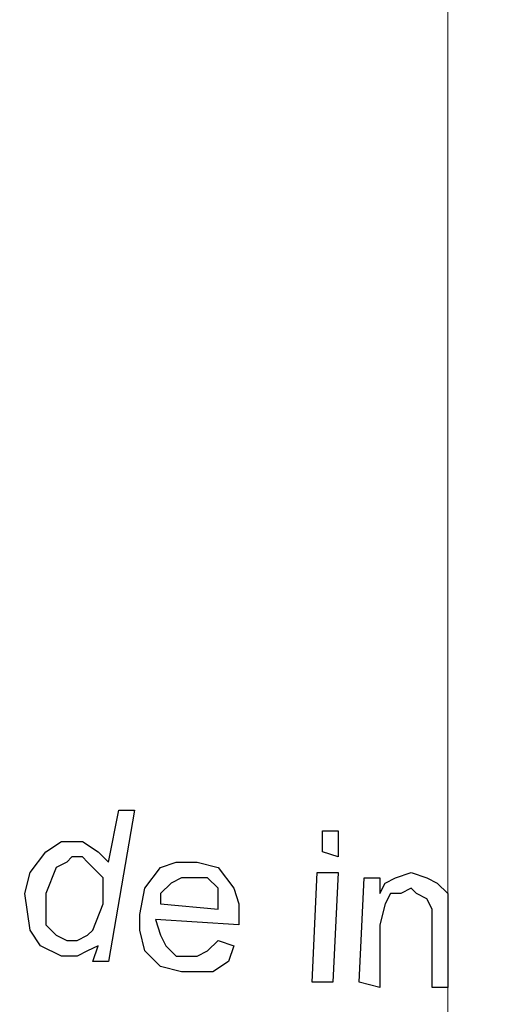
# Model space of a CAD drawing. Units: inches. Extents: x -5.2 to 5.1, y -3.9 to 4.
# Drawn here: x -4.4 to -4.2, y -1 to -0.7 of the extents above; entities that cross this region are included whole.
import ezdxf

# ---------------------------------------------------------------- set-up
doc = ezdxf.new("R2010")
doc.units = ezdxf.units.IN
doc.header["$MEASUREMENT"] = 0
doc.layers.add('Layer 1', color=7, linetype='Continuous')

msp = doc.modelspace()

# ---------------------------------------------------------------- linework, layer by layer
at = {"layer": 'Layer 1', "lineweight": 25}
for points, knots in [([(-4.25556, 0.40139), (-4.25556, 0.40139), (-4.18333, 0.39722), (-4.18333, 0.39722), (-4.18333, 0.39722), (-4.18333, 0.39722), (-4.11111, 0.38611), (-4.11111, 0.38611), (-4.11111, 0.38611), (-4.11111, 0.38611), (-4.04028, 0.36944), (-4.04028, 0.36944), (-4.04028, 0.36944), (-4.04028, 0.36944), (-3.97222, 0.34583), (-3.97222, 0.34583), (-3.97222, 0.34583), (-3.97222, 0.34583), (-3.90694, 0.31528), (-3.90694, 0.31528), (-3.90694, 0.31528), (-3.90694, 0.31528), (-3.84444, 0.27778), (-3.84444, 0.27778), (-3.84444, 0.27778), (-3.84444, 0.27778), (-3.78611, 0.23611), (-3.78611, 0.23611), (-3.78611, 0.23611), (-3.78611, 0.23611), (-3.73194, 0.1875), (-3.73194, 0.1875), (-3.73194, 0.1875), (-3.73194, 0.1875), (-3.68194, 0.13472), (-3.68194, 0.13472), (-3.68194, 0.13472), (-3.68194, 0.13472), (-3.6375, 0.07639), (-3.6375, 0.07639), (-3.6375, 0.07639), (-3.6375, 0.07639), (-3.6, 0.01528), (-3.6, 0.01528), (-3.6, 0.01528), (-3.6, 0.01528), (-3.56806, -0.05), (-3.56806, -0.05), (-3.56806, -0.05), (-3.56806, -0.05), (-3.54167, -0.11806), (-3.54167, -0.11806), (-3.54167, -0.11806), (-3.54167, -0.11806), (-3.52361, -0.1875), (-3.52361, -0.1875), (-3.52361, -0.1875), (-3.52361, -0.1875), (-3.51111, -0.25833), (-3.51111, -0.25833), (-3.51111, -0.25833), (-3.51111, -0.25833), (-3.50556, -0.33056), (-3.50556, -0.33056), (-3.50556, -0.33056), (-3.50556, -0.33056), (-3.50694, -0.40417), (-3.50694, -0.40417), (-3.50694, -0.40417), (-3.50694, -0.40417), (-3.51667, -0.475), (-3.51667, -0.475), (-3.51667, -0.475), (-3.51667, -0.475), (-3.53194, -0.54583), (-3.53194, -0.54583), (-3.53194, -0.54583), (-3.53194, -0.54583), (-3.55417, -0.61528), (-3.55417, -0.61528), (-3.55417, -0.61528), (-3.55417, -0.61528), (-3.58333, -0.68194), (-3.58333, -0.68194), (-3.58333, -0.68194), (-3.58333, -0.68194), (-3.61806, -0.74444), (-3.61806, -0.74444), (-3.61806, -0.74444), (-3.61806, -0.74444), (-3.65972, -0.80417), (-3.65972, -0.80417), (-3.65972, -0.80417), (-3.65972, -0.80417), (-3.70556, -0.85972), (-3.70556, -0.85972), (-3.70556, -0.85972), (-3.70556, -0.85972), (-3.75833, -0.91111), (-3.75833, -0.91111), (-3.75833, -0.91111), (-3.75833, -0.91111), (-3.81389, -0.95556), (-3.81389, -0.95556), (-3.81389, -0.95556), (-3.81389, -0.95556), (-3.875, -0.99583), (-3.875, -0.99583), (-3.875, -0.99583), (-3.875, -0.99583), (-3.93889, -1.02917), (-3.93889, -1.02917), (-3.93889, -1.02917), (-3.93889, -1.02917), (-4.00694, -1.05694), (-4.00694, -1.05694), (-4.00694, -1.05694), (-4.00694, -1.05694), (-4.07639, -1.07778), (-4.07639, -1.07778), (-4.07639, -1.07778), (-4.07639, -1.07778), (-4.14722, -1.09167), (-4.14722, -1.09167), (-4.14722, -1.09167), (-4.14722, -1.09167), (-4.21944, -1.09861), (-4.21944, -1.09861), (-4.21944, -1.09861), (-4.21944, -1.09861), (-4.29167, -1.09861), (-4.29167, -1.09861), (-4.29167, -1.09861), (-4.29167, -1.09861), (-4.36389, -1.09167), (-4.36389, -1.09167), (-4.36389, -1.09167), (-4.36389, -1.09167), (-4.43472, -1.07778), (-4.43472, -1.07778), (-4.43472, -1.07778), (-4.43472, -1.07778), (-4.50417, -1.05694), (-4.50417, -1.05694), (-4.50417, -1.05694), (-4.50417, -1.05694), (-4.57083, -1.02917), (-4.57083, -1.02917), (-4.57083, -1.02917), (-4.57083, -1.02917), (-4.63611, -0.99583), (-4.63611, -0.99583), (-4.63611, -0.99583), (-4.63611, -0.99583), (-4.69583, -0.95556), (-4.69583, -0.95556), (-4.69583, -0.95556), (-4.69583, -0.95556), (-4.75278, -0.91111), (-4.75278, -0.91111), (-4.75278, -0.91111), (-4.75278, -0.91111), (-4.80417, -0.85972), (-4.80417, -0.85972), (-4.80417, -0.85972), (-4.80417, -0.85972), (-4.85139, -0.80417), (-4.85139, -0.80417), (-4.85139, -0.80417), (-4.85139, -0.80417), (-4.89306, -0.74444), (-4.89306, -0.74444), (-4.89306, -0.74444), (-4.89306, -0.74444), (-4.92778, -0.68194), (-4.92778, -0.68194), (-4.92778, -0.68194), (-4.92778, -0.68194), (-4.95694, -0.61528), (-4.95694, -0.61528), (-4.95694, -0.61528), (-4.95694, -0.61528), (-4.97917, -0.54583), (-4.97917, -0.54583), (-4.97917, -0.54583), (-4.97917, -0.54583), (-4.99444, -0.475), (-4.99444, -0.475), (-4.99444, -0.475), (-4.99444, -0.475), (-5.00278, -0.40417), (-5.00278, -0.40417), (-5.00278, -0.40417), (-5.00278, -0.40417), (-5.00556, -0.33056), (-5.00556, -0.33056), (-5.00556, -0.33056), (-5.00556, -0.33056), (-5, -0.25833), (-5, -0.25833), (-5, -0.25833), (-5, -0.25833), (-4.9875, -0.1875), (-4.9875, -0.1875), (-4.9875, -0.1875), (-4.9875, -0.1875), (-4.96806, -0.11806), (-4.96806, -0.11806), (-4.96806, -0.11806), (-4.96806, -0.11806), (-4.94306, -0.05), (-4.94306, -0.05), (-4.94306, -0.05), (-4.94306, -0.05), (-4.91111, 0.01528), (-4.91111, 0.01528), (-4.91111, 0.01528), (-4.91111, 0.01528), (-4.87222, 0.07639), (-4.87222, 0.07639), (-4.87222, 0.07639), (-4.87222, 0.07639), (-4.82917, 0.13472), (-4.82917, 0.13472), (-4.82917, 0.13472), (-4.82917, 0.13472), (-4.77917, 0.1875), (-4.77917, 0.1875), (-4.77917, 0.1875), (-4.77917, 0.1875), (-4.725, 0.23611), (-4.725, 0.23611), (-4.725, 0.23611), (-4.725, 0.23611), (-4.66667, 0.27778), (-4.66667, 0.27778), (-4.66667, 0.27778), (-4.66667, 0.27778), (-4.60417, 0.31528), (-4.60417, 0.31528), (-4.60417, 0.31528), (-4.60417, 0.31528), (-4.53889, 0.34583), (-4.53889, 0.34583), (-4.53889, 0.34583), (-4.53889, 0.34583), (-4.46944, 0.36944), (-4.46944, 0.36944), (-4.46944, 0.36944), (-4.46944, 0.36944), (-4.4, 0.38611), (-4.4, 0.38611), (-4.4, 0.38611), (-4.4, 0.38611), (-4.32778, 0.39722), (-4.32778, 0.39722), (-4.32778, 0.39722), (-4.32778, 0.39722), (-4.25556, 0.40139), (-4.25556, 0.40139)], [0, 0, 0, 0, 0.015152, 0.015152, 0.015152, 0.015152, 0.030303, 0.030303, 0.030303, 0.030303, 0.045455, 0.045455, 0.045455, 0.045455, 0.060606, 0.060606, 0.060606, 0.060606, 0.075758, 0.075758, 0.075758, 0.075758, 0.090909, 0.090909, 0.090909, 0.090909, 0.106061, 0.106061, 0.106061, 0.106061, 0.121212, 0.121212, 0.121212, 0.121212, 0.136364, 0.136364, 0.136364, 0.136364, 0.151515, 0.151515, 0.151515, 0.151515, 0.166667, 0.166667, 0.166667, 0.166667, 0.181818, 0.181818, 0.181818, 0.181818, 0.19697, 0.19697, 0.19697, 0.19697, 0.212121, 0.212121, 0.212121, 0.212121, 0.227273, 0.227273, 0.227273, 0.227273, 0.242424, 0.242424, 0.242424, 0.242424, 0.257576, 0.257576, 0.257576, 0.257576, 0.272727, 0.272727, 0.272727, 0.272727, 0.287879, 0.287879, 0.287879, 0.287879, 0.30303, 0.30303, 0.30303, 0.30303, 0.318182, 0.318182, 0.318182, 0.318182, 0.333333, 0.333333, 0.333333, 0.333333, 0.348485, 0.348485, 0.348485, 0.348485, 0.363636, 0.363636, 0.363636, 0.363636, 0.378788, 0.378788, 0.378788, 0.378788, 0.393939, 0.393939, 0.393939, 0.393939, 0.409091, 0.409091, 0.409091, 0.409091, 0.424242, 0.424242, 0.424242, 0.424242, 0.439394, 0.439394, 0.439394, 0.439394, 0.454545, 0.454545, 0.454545, 0.454545, 0.469697, 0.469697, 0.469697, 0.469697, 0.484848, 0.484848, 0.484848, 0.484848, 0.5, 0.5, 0.5, 0.5, 0.515152, 0.515152, 0.515152, 0.515152, 0.530303, 0.530303, 0.530303, 0.530303, 0.545455, 0.545455, 0.545455, 0.545455, 0.560606, 0.560606, 0.560606, 0.560606, 0.575758, 0.575758, 0.575758, 0.575758, 0.590909, 0.590909, 0.590909, 0.590909, 0.606061, 0.606061, 0.606061, 0.606061, 0.621212, 0.621212, 0.621212, 0.621212, 0.636364, 0.636364, 0.636364, 0.636364, 0.651515, 0.651515, 0.651515, 0.651515, 0.666667, 0.666667, 0.666667, 0.666667, 0.681818, 0.681818, 0.681818, 0.681818, 0.69697, 0.69697, 0.69697, 0.69697, 0.712121, 0.712121, 0.712121, 0.712121, 0.727273, 0.727273, 0.727273, 0.727273, 0.742424, 0.742424, 0.742424, 0.742424, 0.757576, 0.757576, 0.757576, 0.757576, 0.772727, 0.772727, 0.772727, 0.772727, 0.787879, 0.787879, 0.787879, 0.787879, 0.80303, 0.80303, 0.80303, 0.80303, 0.818182, 0.818182, 0.818182, 0.818182, 0.833333, 0.833333, 0.833333, 0.833333, 0.848485, 0.848485, 0.848485, 0.848485, 0.863636, 0.863636, 0.863636, 0.863636, 0.878788, 0.878788, 0.878788, 0.878788, 0.893939, 0.893939, 0.893939, 0.893939, 0.909091, 0.909091, 0.909091, 0.909091, 0.924242, 0.924242, 0.924242, 0.924242, 0.939394, 0.939394, 0.939394, 0.939394, 0.954545, 0.954545, 0.954545, 0.954545, 0.969697, 0.969697, 0.969697, 0.969697, 1, 1, 1, 1]), ([(-3.44306, -0.34861), (-3.44306, -0.34861), (-3.44583, -0.42361), (-3.44583, -0.42361), (-3.44583, -0.42361), (-3.44583, -0.42361), (-3.45694, -0.49861), (-3.45694, -0.49861), (-3.45694, -0.49861), (-3.45694, -0.49861), (-3.47361, -0.57222), (-3.47361, -0.57222), (-3.47361, -0.57222), (-3.47361, -0.57222), (-3.49722, -0.64306), (-3.49722, -0.64306), (-3.49722, -0.64306), (-3.49722, -0.64306), (-3.52778, -0.71111), (-3.52778, -0.71111), (-3.52778, -0.71111), (-3.52778, -0.71111), (-3.56389, -0.77639), (-3.56389, -0.77639), (-3.56389, -0.77639), (-3.56389, -0.77639), (-3.60694, -0.83889), (-3.60694, -0.83889), (-3.60694, -0.83889), (-3.60694, -0.83889), (-3.65556, -0.89722), (-3.65556, -0.89722), (-3.65556, -0.89722), (-3.65556, -0.89722), (-3.70833, -0.95), (-3.70833, -0.95), (-3.70833, -0.95), (-3.70833, -0.95), (-3.76528, -0.99722), (-3.76528, -0.99722), (-3.76528, -0.99722), (-3.76528, -0.99722), (-3.82778, -1.04028), (-3.82778, -1.04028), (-3.82778, -1.04028), (-3.82778, -1.04028), (-3.89306, -1.07639), (-3.89306, -1.07639), (-3.89306, -1.07639), (-3.89306, -1.07639), (-3.9625, -1.10694), (-3.9625, -1.10694), (-3.9625, -1.10694), (-3.9625, -1.10694), (-4.03333, -1.13056), (-4.03333, -1.13056), (-4.03333, -1.13056), (-4.03333, -1.13056), (-4.10556, -1.14861), (-4.10556, -1.14861), (-4.10556, -1.14861), (-4.10556, -1.14861), (-4.18056, -1.15833), (-4.18056, -1.15833), (-4.18056, -1.15833), (-4.18056, -1.15833), (-4.25556, -1.16111), (-4.25556, -1.16111), (-4.25556, -1.16111), (-4.25556, -1.16111), (-4.33056, -1.15833), (-4.33056, -1.15833), (-4.33056, -1.15833), (-4.33056, -1.15833), (-4.40417, -1.14861), (-4.40417, -1.14861), (-4.40417, -1.14861), (-4.40417, -1.14861), (-4.47778, -1.13056), (-4.47778, -1.13056), (-4.47778, -1.13056), (-4.47778, -1.13056), (-4.54861, -1.10694), (-4.54861, -1.10694), (-4.54861, -1.10694), (-4.54861, -1.10694), (-4.61806, -1.07639), (-4.61806, -1.07639), (-4.61806, -1.07639), (-4.61806, -1.07639), (-4.68333, -1.04028), (-4.68333, -1.04028), (-4.68333, -1.04028), (-4.68333, -1.04028), (-4.74444, -0.99722), (-4.74444, -0.99722), (-4.74444, -0.99722), (-4.74444, -0.99722), (-4.80278, -0.95), (-4.80278, -0.95), (-4.80278, -0.95), (-4.80278, -0.95), (-4.85556, -0.89722), (-4.85556, -0.89722), (-4.85556, -0.89722), (-4.85556, -0.89722), (-4.90417, -0.83889), (-4.90417, -0.83889), (-4.90417, -0.83889), (-4.90417, -0.83889), (-4.94583, -0.77639), (-4.94583, -0.77639), (-4.94583, -0.77639), (-4.94583, -0.77639), (-4.98333, -0.71111), (-4.98333, -0.71111), (-4.98333, -0.71111), (-4.98333, -0.71111), (-5.0125, -0.64306), (-5.0125, -0.64306), (-5.0125, -0.64306), (-5.0125, -0.64306), (-5.0375, -0.57222), (-5.0375, -0.57222), (-5.0375, -0.57222), (-5.0375, -0.57222), (-5.05417, -0.49861), (-5.05417, -0.49861), (-5.05417, -0.49861), (-5.05417, -0.49861), (-5.06389, -0.42361), (-5.06389, -0.42361), (-5.06389, -0.42361), (-5.06389, -0.42361), (-5.06806, -0.34861), (-5.06806, -0.34861), (-5.06806, -0.34861), (-5.06806, -0.34861), (-5.06389, -0.27361), (-5.06389, -0.27361), (-5.06389, -0.27361), (-5.06389, -0.27361), (-5.05417, -0.2), (-5.05417, -0.2), (-5.05417, -0.2), (-5.05417, -0.2), (-5.0375, -0.12639), (-5.0375, -0.12639), (-5.0375, -0.12639), (-5.0375, -0.12639), (-5.0125, -0.05556), (-5.0125, -0.05556), (-5.0125, -0.05556), (-5.0125, -0.05556), (-4.98333, 0.0125), (-4.98333, 0.0125), (-4.98333, 0.0125), (-4.98333, 0.0125), (-4.94583, 0.07778), (-4.94583, 0.07778), (-4.94583, 0.07778), (-4.94583, 0.07778), (-4.90417, 0.14028), (-4.90417, 0.14028), (-4.90417, 0.14028), (-4.90417, 0.14028), (-4.85556, 0.19861), (-4.85556, 0.19861), (-4.85556, 0.19861), (-4.85556, 0.19861), (-4.80278, 0.25139), (-4.80278, 0.25139), (-4.80278, 0.25139), (-4.80278, 0.25139), (-4.74444, 0.29861), (-4.74444, 0.29861), (-4.74444, 0.29861), (-4.74444, 0.29861), (-4.68333, 0.34167), (-4.68333, 0.34167), (-4.68333, 0.34167), (-4.68333, 0.34167), (-4.63056, 0.37083), (-4.63056, 0.37083)], [0, 0, 0, 0, 0.021277, 0.021277, 0.021277, 0.021277, 0.042553, 0.042553, 0.042553, 0.042553, 0.06383, 0.06383, 0.06383, 0.06383, 0.085106, 0.085106, 0.085106, 0.085106, 0.106383, 0.106383, 0.106383, 0.106383, 0.12766, 0.12766, 0.12766, 0.12766, 0.148936, 0.148936, 0.148936, 0.148936, 0.170213, 0.170213, 0.170213, 0.170213, 0.191489, 0.191489, 0.191489, 0.191489, 0.212766, 0.212766, 0.212766, 0.212766, 0.234043, 0.234043, 0.234043, 0.234043, 0.255319, 0.255319, 0.255319, 0.255319, 0.276596, 0.276596, 0.276596, 0.276596, 0.297872, 0.297872, 0.297872, 0.297872, 0.319149, 0.319149, 0.319149, 0.319149, 0.340426, 0.340426, 0.340426, 0.340426, 0.361702, 0.361702, 0.361702, 0.361702, 0.382979, 0.382979, 0.382979, 0.382979, 0.404255, 0.404255, 0.404255, 0.404255, 0.425532, 0.425532, 0.425532, 0.425532, 0.446809, 0.446809, 0.446809, 0.446809, 0.468085, 0.468085, 0.468085, 0.468085, 0.489362, 0.489362, 0.489362, 0.489362, 0.510638, 0.510638, 0.510638, 0.510638, 0.531915, 0.531915, 0.531915, 0.531915, 0.553191, 0.553191, 0.553191, 0.553191, 0.574468, 0.574468, 0.574468, 0.574468, 0.595745, 0.595745, 0.595745, 0.595745, 0.617021, 0.617021, 0.617021, 0.617021, 0.638298, 0.638298, 0.638298, 0.638298, 0.659574, 0.659574, 0.659574, 0.659574, 0.680851, 0.680851, 0.680851, 0.680851, 0.702128, 0.702128, 0.702128, 0.702128, 0.723404, 0.723404, 0.723404, 0.723404, 0.744681, 0.744681, 0.744681, 0.744681, 0.765957, 0.765957, 0.765957, 0.765957, 0.787234, 0.787234, 0.787234, 0.787234, 0.808511, 0.808511, 0.808511, 0.808511, 0.829787, 0.829787, 0.829787, 0.829787, 0.851064, 0.851064, 0.851064, 0.851064, 0.87234, 0.87234, 0.87234, 0.87234, 0.893617, 0.893617, 0.893617, 0.893617, 0.914894, 0.914894, 0.914894, 0.914894, 0.93617, 0.93617, 0.93617, 0.93617, 0.957447, 0.957447, 0.957447, 0.957447, 1, 1, 1, 1]), ([(-4.36806, -0.94444), (-4.36806, -0.94444), (-4.36667, -0.93889), (-4.36667, -0.93889), (-4.36667, -0.93889), (-4.36667, -0.93889), (-4.3625, -0.93333), (-4.3625, -0.93333), (-4.3625, -0.93333), (-4.3625, -0.93333), (-4.35833, -0.93056), (-4.35833, -0.93056), (-4.35833, -0.93056), (-4.35833, -0.93056), (-4.35278, -0.93056), (-4.35278, -0.93056)], [0, 0, 0, 0, 0.2, 0.2, 0.2, 0.2, 0.4, 0.4, 0.4, 0.4, 0.6, 0.6, 0.6, 0.6, 1, 1, 1, 1]), ([(-4.36806, -0.94444), (-4.36806, -0.94444), (-4.36667, -0.93889), (-4.36667, -0.93889), (-4.36667, -0.93889), (-4.36667, -0.93889), (-4.3625, -0.93333), (-4.3625, -0.93333), (-4.3625, -0.93333), (-4.3625, -0.93333), (-4.35833, -0.93056), (-4.35833, -0.93056), (-4.35833, -0.93056), (-4.35833, -0.93056), (-4.35278, -0.93056), (-4.35278, -0.93056)], [0, 0, 0, 0, 0.2, 0.2, 0.2, 0.2, 0.4, 0.4, 0.4, 0.4, 0.6, 0.6, 0.6, 0.6, 1, 1, 1, 1]), ([(-4.35278, -0.93056), (-4.35278, -0.93056), (-4.34861, -0.93333), (-4.34861, -0.93333), (-4.34861, -0.93333), (-4.34861, -0.93333), (-4.34583, -0.93611), (-4.34583, -0.93611)], [0, 0, 0, 0, 0.333333, 0.333333, 0.333333, 0.333333, 1, 1, 1, 1]), ([(-4.35278, -0.93056), (-4.35278, -0.93056), (-4.34861, -0.93333), (-4.34861, -0.93333), (-4.34861, -0.93333), (-4.34861, -0.93333), (-4.34583, -0.93611), (-4.34583, -0.93611)], [0, 0, 0, 0, 0.333333, 0.333333, 0.333333, 0.333333, 1, 1, 1, 1]), ([(-4.35278, -0.93472), (-4.35278, -0.93472), (-4.35556, -0.93472), (-4.35556, -0.93472), (-4.35556, -0.93472), (-4.35556, -0.93472), (-4.35694, -0.93611), (-4.35694, -0.93611), (-4.35694, -0.93611), (-4.35694, -0.93611), (-4.35972, -0.9375), (-4.35972, -0.9375), (-4.35972, -0.9375), (-4.35972, -0.9375), (-4.3625, -0.94444), (-4.3625, -0.94444)], [0, 0, 0, 0, 0.2, 0.2, 0.2, 0.2, 0.4, 0.4, 0.4, 0.4, 0.6, 0.6, 0.6, 0.6, 1, 1, 1, 1]), ([(-4.35278, -0.93472), (-4.35278, -0.93472), (-4.35556, -0.93472), (-4.35556, -0.93472), (-4.35556, -0.93472), (-4.35556, -0.93472), (-4.35694, -0.93611), (-4.35694, -0.93611), (-4.35694, -0.93611), (-4.35694, -0.93611), (-4.35972, -0.9375), (-4.35972, -0.9375), (-4.35972, -0.9375), (-4.35972, -0.9375), (-4.3625, -0.94444), (-4.3625, -0.94444)], [0, 0, 0, 0, 0.2, 0.2, 0.2, 0.2, 0.4, 0.4, 0.4, 0.4, 0.6, 0.6, 0.6, 0.6, 1, 1, 1, 1]), ([(-4.34722, -0.94722), (-4.34722, -0.94722), (-4.34722, -0.94028), (-4.34722, -0.94028), (-4.34722, -0.94028), (-4.34722, -0.94028), (-4.35, -0.9375), (-4.35, -0.9375), (-4.35, -0.9375), (-4.35, -0.9375), (-4.35139, -0.93611), (-4.35139, -0.93611), (-4.35139, -0.93611), (-4.35139, -0.93611), (-4.35278, -0.93472), (-4.35278, -0.93472)], [0, 0, 0, 0, 0.2, 0.2, 0.2, 0.2, 0.4, 0.4, 0.4, 0.4, 0.6, 0.6, 0.6, 0.6, 1, 1, 1, 1]), ([(-4.34722, -0.94722), (-4.34722, -0.94722), (-4.34722, -0.94028), (-4.34722, -0.94028), (-4.34722, -0.94028), (-4.34722, -0.94028), (-4.35, -0.9375), (-4.35, -0.9375), (-4.35, -0.9375), (-4.35, -0.9375), (-4.35139, -0.93611), (-4.35139, -0.93611), (-4.35139, -0.93611), (-4.35139, -0.93611), (-4.35278, -0.93472), (-4.35278, -0.93472)], [0, 0, 0, 0, 0.2, 0.2, 0.2, 0.2, 0.4, 0.4, 0.4, 0.4, 0.6, 0.6, 0.6, 0.6, 1, 1, 1, 1]), ([(-4.3375, -0.95), (-4.3375, -0.95), (-4.33611, -0.94306), (-4.33611, -0.94306), (-4.33611, -0.94306), (-4.33611, -0.94306), (-4.33194, -0.9375), (-4.33194, -0.9375), (-4.33194, -0.9375), (-4.33194, -0.9375), (-4.32778, -0.93611), (-4.32778, -0.93611), (-4.32778, -0.93611), (-4.32778, -0.93611), (-4.32222, -0.93611), (-4.32222, -0.93611)], [0, 0, 0, 0, 0.2, 0.2, 0.2, 0.2, 0.4, 0.4, 0.4, 0.4, 0.6, 0.6, 0.6, 0.6, 1, 1, 1, 1]), ([(-4.3375, -0.95), (-4.3375, -0.95), (-4.33611, -0.94306), (-4.33611, -0.94306), (-4.33611, -0.94306), (-4.33611, -0.94306), (-4.33194, -0.9375), (-4.33194, -0.9375), (-4.33194, -0.9375), (-4.33194, -0.9375), (-4.32778, -0.93611), (-4.32778, -0.93611), (-4.32778, -0.93611), (-4.32778, -0.93611), (-4.32222, -0.93611), (-4.32222, -0.93611)], [0, 0, 0, 0, 0.2, 0.2, 0.2, 0.2, 0.4, 0.4, 0.4, 0.4, 0.6, 0.6, 0.6, 0.6, 1, 1, 1, 1]), ([(-4.32222, -0.93611), (-4.32222, -0.93611), (-4.31667, -0.9375), (-4.31667, -0.9375), (-4.31667, -0.9375), (-4.31667, -0.9375), (-4.3125, -0.94306), (-4.3125, -0.94306), (-4.3125, -0.94306), (-4.3125, -0.94306), (-4.31111, -0.94722), (-4.31111, -0.94722), (-4.31111, -0.94722), (-4.31111, -0.94722), (-4.31111, -0.95139), (-4.31111, -0.95139)], [0, 0, 0, 0, 0.2, 0.2, 0.2, 0.2, 0.4, 0.4, 0.4, 0.4, 0.6, 0.6, 0.6, 0.6, 1, 1, 1, 1]), ([(-4.32222, -0.93611), (-4.32222, -0.93611), (-4.31667, -0.9375), (-4.31667, -0.9375), (-4.31667, -0.9375), (-4.31667, -0.9375), (-4.3125, -0.94306), (-4.3125, -0.94306), (-4.3125, -0.94306), (-4.3125, -0.94306), (-4.31111, -0.94722), (-4.31111, -0.94722), (-4.31111, -0.94722), (-4.31111, -0.94722), (-4.31111, -0.95139), (-4.31111, -0.95139)], [0, 0, 0, 0, 0.2, 0.2, 0.2, 0.2, 0.4, 0.4, 0.4, 0.4, 0.6, 0.6, 0.6, 0.6, 1, 1, 1, 1]), ([(-4.32361, -0.94028), (-4.32361, -0.94028), (-4.32639, -0.94028), (-4.32639, -0.94028), (-4.32639, -0.94028), (-4.32639, -0.94028), (-4.32917, -0.94167), (-4.32917, -0.94167), (-4.32917, -0.94167), (-4.32917, -0.94167), (-4.33194, -0.94444), (-4.33194, -0.94444), (-4.33194, -0.94444), (-4.33194, -0.94444), (-4.33194, -0.94722), (-4.33194, -0.94722)], [0, 0, 0, 0, 0.2, 0.2, 0.2, 0.2, 0.4, 0.4, 0.4, 0.4, 0.6, 0.6, 0.6, 0.6, 1, 1, 1, 1]), ([(-4.32361, -0.94028), (-4.32361, -0.94028), (-4.32639, -0.94028), (-4.32639, -0.94028), (-4.32639, -0.94028), (-4.32639, -0.94028), (-4.32917, -0.94167), (-4.32917, -0.94167), (-4.32917, -0.94167), (-4.32917, -0.94167), (-4.33194, -0.94444), (-4.33194, -0.94444), (-4.33194, -0.94444), (-4.33194, -0.94444), (-4.33194, -0.94722), (-4.33194, -0.94722)], [0, 0, 0, 0, 0.2, 0.2, 0.2, 0.2, 0.4, 0.4, 0.4, 0.4, 0.6, 0.6, 0.6, 0.6, 1, 1, 1, 1]), ([(-4.31667, -0.94306), (-4.31667, -0.94306), (-4.31944, -0.94028), (-4.31944, -0.94028), (-4.31944, -0.94028), (-4.31944, -0.94028), (-4.32361, -0.94028), (-4.32361, -0.94028)], [0, 0, 0, 0, 0.333333, 0.333333, 0.333333, 0.333333, 1, 1, 1, 1]), ([(-4.31667, -0.94306), (-4.31667, -0.94306), (-4.31944, -0.94028), (-4.31944, -0.94028), (-4.31944, -0.94028), (-4.31944, -0.94028), (-4.32361, -0.94028), (-4.32361, -0.94028)], [0, 0, 0, 0, 0.333333, 0.333333, 0.333333, 0.333333, 1, 1, 1, 1]), ([(-4.27361, -0.94444), (-4.27361, -0.94444), (-4.27222, -0.94167), (-4.27222, -0.94167), (-4.27222, -0.94167), (-4.27222, -0.94167), (-4.26944, -0.94028), (-4.26944, -0.94028), (-4.26944, -0.94028), (-4.26944, -0.94028), (-4.26528, -0.93889), (-4.26528, -0.93889)], [0, 0, 0, 0, 0.25, 0.25, 0.25, 0.25, 0.5, 0.5, 0.5, 0.5, 1, 1, 1, 1]), ([(-4.27361, -0.94444), (-4.27361, -0.94444), (-4.27222, -0.94167), (-4.27222, -0.94167), (-4.27222, -0.94167), (-4.27222, -0.94167), (-4.26944, -0.94028), (-4.26944, -0.94028), (-4.26944, -0.94028), (-4.26944, -0.94028), (-4.26528, -0.93889), (-4.26528, -0.93889)], [0, 0, 0, 0, 0.25, 0.25, 0.25, 0.25, 0.5, 0.5, 0.5, 0.5, 1, 1, 1, 1]), ([(-4.26528, -0.93889), (-4.26528, -0.93889), (-4.26111, -0.94028), (-4.26111, -0.94028), (-4.26111, -0.94028), (-4.26111, -0.94028), (-4.25833, -0.94167), (-4.25833, -0.94167), (-4.25833, -0.94167), (-4.25833, -0.94167), (-4.25556, -0.94444), (-4.25556, -0.94444), (-4.25556, -0.94444), (-4.25556, -0.94444), (-4.25556, -0.94722), (-4.25556, -0.94722)], [0, 0, 0, 0, 0.2, 0.2, 0.2, 0.2, 0.4, 0.4, 0.4, 0.4, 0.6, 0.6, 0.6, 0.6, 1, 1, 1, 1]), ([(-4.26528, -0.93889), (-4.26528, -0.93889), (-4.26111, -0.94028), (-4.26111, -0.94028), (-4.26111, -0.94028), (-4.26111, -0.94028), (-4.25833, -0.94167), (-4.25833, -0.94167), (-4.25833, -0.94167), (-4.25833, -0.94167), (-4.25556, -0.94444), (-4.25556, -0.94444), (-4.25556, -0.94444), (-4.25556, -0.94444), (-4.25556, -0.94722), (-4.25556, -0.94722)], [0, 0, 0, 0, 0.2, 0.2, 0.2, 0.2, 0.4, 0.4, 0.4, 0.4, 0.6, 0.6, 0.6, 0.6, 1, 1, 1, 1]), ([(-4.31667, -0.94861), (-4.31667, -0.94861), (-4.31667, -0.94583), (-4.31667, -0.94583), (-4.31667, -0.94583), (-4.31667, -0.94583), (-4.31667, -0.94306), (-4.31667, -0.94306)], [0, 0, 0, 0, 0.333333, 0.333333, 0.333333, 0.333333, 1, 1, 1, 1]), ([(-4.31667, -0.94861), (-4.31667, -0.94861), (-4.31667, -0.94583), (-4.31667, -0.94583), (-4.31667, -0.94583), (-4.31667, -0.94583), (-4.31667, -0.94306), (-4.31667, -0.94306)], [0, 0, 0, 0, 0.333333, 0.333333, 0.333333, 0.333333, 1, 1, 1, 1]), ([(-4.26528, -0.94306), (-4.26528, -0.94306), (-4.26806, -0.94444), (-4.26806, -0.94444), (-4.26806, -0.94444), (-4.26806, -0.94444), (-4.27083, -0.94444), (-4.27083, -0.94444), (-4.27083, -0.94444), (-4.27083, -0.94444), (-4.27222, -0.94722), (-4.27222, -0.94722), (-4.27222, -0.94722), (-4.27222, -0.94722), (-4.27361, -0.95278), (-4.27361, -0.95278)], [0, 0, 0, 0, 0.2, 0.2, 0.2, 0.2, 0.4, 0.4, 0.4, 0.4, 0.6, 0.6, 0.6, 0.6, 1, 1, 1, 1]), ([(-4.26528, -0.94306), (-4.26528, -0.94306), (-4.26806, -0.94444), (-4.26806, -0.94444), (-4.26806, -0.94444), (-4.26806, -0.94444), (-4.27083, -0.94444), (-4.27083, -0.94444), (-4.27083, -0.94444), (-4.27083, -0.94444), (-4.27222, -0.94722), (-4.27222, -0.94722), (-4.27222, -0.94722), (-4.27222, -0.94722), (-4.27361, -0.95278), (-4.27361, -0.95278)], [0, 0, 0, 0, 0.2, 0.2, 0.2, 0.2, 0.4, 0.4, 0.4, 0.4, 0.6, 0.6, 0.6, 0.6, 1, 1, 1, 1]), ([(-4.25972, -0.95139), (-4.25972, -0.95139), (-4.25972, -0.94861), (-4.25972, -0.94861), (-4.25972, -0.94861), (-4.25972, -0.94861), (-4.26111, -0.94583), (-4.26111, -0.94583), (-4.26111, -0.94583), (-4.26111, -0.94583), (-4.26389, -0.94444), (-4.26389, -0.94444), (-4.26389, -0.94444), (-4.26389, -0.94444), (-4.26528, -0.94306), (-4.26528, -0.94306)], [0, 0, 0, 0, 0.2, 0.2, 0.2, 0.2, 0.4, 0.4, 0.4, 0.4, 0.6, 0.6, 0.6, 0.6, 1, 1, 1, 1]), ([(-4.25972, -0.95139), (-4.25972, -0.95139), (-4.25972, -0.94861), (-4.25972, -0.94861), (-4.25972, -0.94861), (-4.25972, -0.94861), (-4.26111, -0.94583), (-4.26111, -0.94583), (-4.26111, -0.94583), (-4.26111, -0.94583), (-4.26389, -0.94444), (-4.26389, -0.94444), (-4.26389, -0.94444), (-4.26389, -0.94444), (-4.26528, -0.94306), (-4.26528, -0.94306)], [0, 0, 0, 0, 0.2, 0.2, 0.2, 0.2, 0.4, 0.4, 0.4, 0.4, 0.6, 0.6, 0.6, 0.6, 1, 1, 1, 1]), ([(-4.35833, -0.96111), (-4.35833, -0.96111), (-4.36389, -0.95833), (-4.36389, -0.95833), (-4.36389, -0.95833), (-4.36389, -0.95833), (-4.36667, -0.95417), (-4.36667, -0.95417), (-4.36667, -0.95417), (-4.36667, -0.95417), (-4.36806, -0.94444), (-4.36806, -0.94444)], [0, 0, 0, 0, 0.25, 0.25, 0.25, 0.25, 0.5, 0.5, 0.5, 0.5, 1, 1, 1, 1]), ([(-4.35833, -0.96111), (-4.35833, -0.96111), (-4.36389, -0.95833), (-4.36389, -0.95833), (-4.36389, -0.95833), (-4.36389, -0.95833), (-4.36667, -0.95417), (-4.36667, -0.95417), (-4.36667, -0.95417), (-4.36667, -0.95417), (-4.36806, -0.94444), (-4.36806, -0.94444)], [0, 0, 0, 0, 0.25, 0.25, 0.25, 0.25, 0.5, 0.5, 0.5, 0.5, 1, 1, 1, 1]), ([(-4.3625, -0.94444), (-4.3625, -0.94444), (-4.3625, -0.94861), (-4.3625, -0.94861), (-4.3625, -0.94861), (-4.3625, -0.94861), (-4.3625, -0.95278), (-4.3625, -0.95278), (-4.3625, -0.95278), (-4.3625, -0.95278), (-4.35972, -0.95556), (-4.35972, -0.95556), (-4.35972, -0.95556), (-4.35972, -0.95556), (-4.35694, -0.95694), (-4.35694, -0.95694)], [0, 0, 0, 0, 0.2, 0.2, 0.2, 0.2, 0.4, 0.4, 0.4, 0.4, 0.6, 0.6, 0.6, 0.6, 1, 1, 1, 1]), ([(-4.3625, -0.94444), (-4.3625, -0.94444), (-4.3625, -0.94861), (-4.3625, -0.94861), (-4.3625, -0.94861), (-4.3625, -0.94861), (-4.3625, -0.95278), (-4.3625, -0.95278), (-4.3625, -0.95278), (-4.3625, -0.95278), (-4.35972, -0.95556), (-4.35972, -0.95556), (-4.35972, -0.95556), (-4.35972, -0.95556), (-4.35694, -0.95694), (-4.35694, -0.95694)], [0, 0, 0, 0, 0.2, 0.2, 0.2, 0.2, 0.4, 0.4, 0.4, 0.4, 0.6, 0.6, 0.6, 0.6, 1, 1, 1, 1]), ([(-4.35694, -0.95694), (-4.35694, -0.95694), (-4.35417, -0.95694), (-4.35417, -0.95694), (-4.35417, -0.95694), (-4.35417, -0.95694), (-4.35139, -0.95556), (-4.35139, -0.95556), (-4.35139, -0.95556), (-4.35139, -0.95556), (-4.35, -0.95417), (-4.35, -0.95417), (-4.35, -0.95417), (-4.35, -0.95417), (-4.34722, -0.94722), (-4.34722, -0.94722)], [0, 0, 0, 0, 0.2, 0.2, 0.2, 0.2, 0.4, 0.4, 0.4, 0.4, 0.6, 0.6, 0.6, 0.6, 1, 1, 1, 1]), ([(-4.35694, -0.95694), (-4.35694, -0.95694), (-4.35417, -0.95694), (-4.35417, -0.95694), (-4.35417, -0.95694), (-4.35417, -0.95694), (-4.35139, -0.95556), (-4.35139, -0.95556), (-4.35139, -0.95556), (-4.35139, -0.95556), (-4.35, -0.95417), (-4.35, -0.95417), (-4.35, -0.95417), (-4.35, -0.95417), (-4.34722, -0.94722), (-4.34722, -0.94722)], [0, 0, 0, 0, 0.2, 0.2, 0.2, 0.2, 0.4, 0.4, 0.4, 0.4, 0.6, 0.6, 0.6, 0.6, 1, 1, 1, 1]), ([(-4.25556, -0.94722), (-4.25556, -0.94722), (-4.25556, -0.94861), (-4.25556, -0.94861), (-4.25556, -0.94861), (-4.25556, -0.94861), (-4.25556, -0.95139), (-4.25556, -0.95139)], [0, 0, 0, 0, 0.333333, 0.333333, 0.333333, 0.333333, 1, 1, 1, 1]), ([(-4.25556, -0.94722), (-4.25556, -0.94722), (-4.25556, -0.94861), (-4.25556, -0.94861), (-4.25556, -0.94861), (-4.25556, -0.94861), (-4.25556, -0.95139), (-4.25556, -0.95139)], [0, 0, 0, 0, 0.333333, 0.333333, 0.333333, 0.333333, 1, 1, 1, 1]), ([(-4.32639, -0.96528), (-4.32639, -0.96528), (-4.33194, -0.96389), (-4.33194, -0.96389), (-4.33194, -0.96389), (-4.33194, -0.96389), (-4.33611, -0.95972), (-4.33611, -0.95972), (-4.33611, -0.95972), (-4.33611, -0.95972), (-4.3375, -0.95417), (-4.3375, -0.95417), (-4.3375, -0.95417), (-4.3375, -0.95417), (-4.3375, -0.95), (-4.3375, -0.95)], [0, 0, 0, 0, 0.2, 0.2, 0.2, 0.2, 0.4, 0.4, 0.4, 0.4, 0.6, 0.6, 0.6, 0.6, 1, 1, 1, 1]), ([(-4.32639, -0.96528), (-4.32639, -0.96528), (-4.33194, -0.96389), (-4.33194, -0.96389), (-4.33194, -0.96389), (-4.33194, -0.96389), (-4.33611, -0.95972), (-4.33611, -0.95972), (-4.33611, -0.95972), (-4.33611, -0.95972), (-4.3375, -0.95417), (-4.3375, -0.95417), (-4.3375, -0.95417), (-4.3375, -0.95417), (-4.3375, -0.95), (-4.3375, -0.95)], [0, 0, 0, 0, 0.2, 0.2, 0.2, 0.2, 0.4, 0.4, 0.4, 0.4, 0.6, 0.6, 0.6, 0.6, 1, 1, 1, 1]), ([(-4.33333, -0.95139), (-4.33333, -0.95139), (-4.33194, -0.95556), (-4.33194, -0.95556), (-4.33194, -0.95556), (-4.33194, -0.95556), (-4.33056, -0.95833), (-4.33056, -0.95833), (-4.33056, -0.95833), (-4.33056, -0.95833), (-4.32778, -0.96111), (-4.32778, -0.96111), (-4.32778, -0.96111), (-4.32778, -0.96111), (-4.325, -0.96111), (-4.325, -0.96111)], [0, 0, 0, 0, 0.2, 0.2, 0.2, 0.2, 0.4, 0.4, 0.4, 0.4, 0.6, 0.6, 0.6, 0.6, 1, 1, 1, 1]), ([(-4.33333, -0.95139), (-4.33333, -0.95139), (-4.33194, -0.95556), (-4.33194, -0.95556), (-4.33194, -0.95556), (-4.33194, -0.95556), (-4.33056, -0.95833), (-4.33056, -0.95833), (-4.33056, -0.95833), (-4.33056, -0.95833), (-4.32778, -0.96111), (-4.32778, -0.96111), (-4.32778, -0.96111), (-4.32778, -0.96111), (-4.325, -0.96111), (-4.325, -0.96111)], [0, 0, 0, 0, 0.2, 0.2, 0.2, 0.2, 0.4, 0.4, 0.4, 0.4, 0.6, 0.6, 0.6, 0.6, 1, 1, 1, 1]), ([(-4.34861, -0.95833), (-4.34861, -0.95833), (-4.35139, -0.95972), (-4.35139, -0.95972), (-4.35139, -0.95972), (-4.35139, -0.95972), (-4.35417, -0.96111), (-4.35417, -0.96111), (-4.35417, -0.96111), (-4.35417, -0.96111), (-4.35833, -0.96111), (-4.35833, -0.96111)], [0, 0, 0, 0, 0.25, 0.25, 0.25, 0.25, 0.5, 0.5, 0.5, 0.5, 1, 1, 1, 1]), ([(-4.34861, -0.95833), (-4.34861, -0.95833), (-4.35139, -0.95972), (-4.35139, -0.95972), (-4.35139, -0.95972), (-4.35139, -0.95972), (-4.35417, -0.96111), (-4.35417, -0.96111), (-4.35417, -0.96111), (-4.35417, -0.96111), (-4.35833, -0.96111), (-4.35833, -0.96111)], [0, 0, 0, 0, 0.25, 0.25, 0.25, 0.25, 0.5, 0.5, 0.5, 0.5, 1, 1, 1, 1]), ([(-4.3125, -0.95833), (-4.3125, -0.95833), (-4.31389, -0.9625), (-4.31389, -0.9625), (-4.31389, -0.9625), (-4.31389, -0.9625), (-4.31806, -0.96528), (-4.31806, -0.96528), (-4.31806, -0.96528), (-4.31806, -0.96528), (-4.32222, -0.96528), (-4.32222, -0.96528), (-4.32222, -0.96528), (-4.32222, -0.96528), (-4.32639, -0.96528), (-4.32639, -0.96528)], [0, 0, 0, 0, 0.2, 0.2, 0.2, 0.2, 0.4, 0.4, 0.4, 0.4, 0.6, 0.6, 0.6, 0.6, 1, 1, 1, 1]), ([(-4.3125, -0.95833), (-4.3125, -0.95833), (-4.31389, -0.9625), (-4.31389, -0.9625), (-4.31389, -0.9625), (-4.31389, -0.9625), (-4.31806, -0.96528), (-4.31806, -0.96528), (-4.31806, -0.96528), (-4.31806, -0.96528), (-4.32222, -0.96528), (-4.32222, -0.96528), (-4.32222, -0.96528), (-4.32222, -0.96528), (-4.32639, -0.96528), (-4.32639, -0.96528)], [0, 0, 0, 0, 0.2, 0.2, 0.2, 0.2, 0.4, 0.4, 0.4, 0.4, 0.6, 0.6, 0.6, 0.6, 1, 1, 1, 1]), ([(-4.325, -0.96111), (-4.325, -0.96111), (-4.32222, -0.96111), (-4.32222, -0.96111), (-4.32222, -0.96111), (-4.32222, -0.96111), (-4.31944, -0.95972), (-4.31944, -0.95972), (-4.31944, -0.95972), (-4.31944, -0.95972), (-4.31667, -0.95694), (-4.31667, -0.95694)], [0, 0, 0, 0, 0.25, 0.25, 0.25, 0.25, 0.5, 0.5, 0.5, 0.5, 1, 1, 1, 1]), ([(-4.325, -0.96111), (-4.325, -0.96111), (-4.32222, -0.96111), (-4.32222, -0.96111), (-4.32222, -0.96111), (-4.32222, -0.96111), (-4.31944, -0.95972), (-4.31944, -0.95972), (-4.31944, -0.95972), (-4.31944, -0.95972), (-4.31667, -0.95694), (-4.31667, -0.95694)], [0, 0, 0, 0, 0.25, 0.25, 0.25, 0.25, 0.5, 0.5, 0.5, 0.5, 1, 1, 1, 1])]:
    msp.add_open_spline(points, degree=3, knots=knots, dxfattribs=at)
at = {"layer": 'Layer 1', "lineweight": 18}
msp.add_open_spline([(-4.25556, -0.44861), (-4.25556, -0.44861), (-4.25556, -1.10833), (-4.25556, -1.10833)], degree=3, dxfattribs=at)
at = {"layer": 'Layer 1', "lineweight": 25}
for points in [[(-4.33889, -0.92222), (-4.33889, -0.92222), (-4.34583, -0.9625), (-4.34583, -0.9625)], [(-4.34583, -0.93611), (-4.34583, -0.93611), (-4.34306, -0.92222), (-4.34306, -0.92222)], [(-4.34306, -0.92222), (-4.34306, -0.92222), (-4.33889, -0.92222), (-4.33889, -0.92222)], [(-4.28889, -0.92778), (-4.28889, -0.92778), (-4.28472, -0.92778), (-4.28472, -0.92778)], [(-4.28889, -0.93333), (-4.28889, -0.93333), (-4.28889, -0.92778), (-4.28889, -0.92778)], [(-4.28472, -0.92778), (-4.28472, -0.92778), (-4.28472, -0.93472), (-4.28472, -0.93472)], [(-4.28472, -0.93472), (-4.28472, -0.93472), (-4.28889, -0.93333), (-4.28889, -0.93333)], [(-4.29167, -0.96806), (-4.29167, -0.96806), (-4.29028, -0.93889), (-4.29028, -0.93889)], [(-4.29028, -0.93889), (-4.29028, -0.93889), (-4.28472, -0.93889), (-4.28472, -0.93889)], [(-4.28472, -0.93889), (-4.28472, -0.93889), (-4.28611, -0.96806), (-4.28611, -0.96806)], [(-4.27917, -0.96806), (-4.27917, -0.96806), (-4.27778, -0.94028), (-4.27778, -0.94028)], [(-4.27778, -0.94028), (-4.27778, -0.94028), (-4.27361, -0.94028), (-4.27361, -0.94028)], [(-4.27361, -0.94028), (-4.27361, -0.94028), (-4.27361, -0.94444), (-4.27361, -0.94444)], [(-4.33194, -0.94722), (-4.33194, -0.94722), (-4.31667, -0.94861), (-4.31667, -0.94861)], [(-4.31111, -0.95278), (-4.31111, -0.95278), (-4.33333, -0.95139), (-4.33333, -0.95139)], [(-4.31111, -0.95139), (-4.31111, -0.95139), (-4.31111, -0.95278), (-4.31111, -0.95278)], [(-4.31111, -0.95139), (-4.31111, -0.95139), (-4.31111, -0.95278), (-4.31111, -0.95278)], [(-4.25972, -0.96944), (-4.25972, -0.96944), (-4.25972, -0.95139), (-4.25972, -0.95139)], [(-4.25556, -0.95139), (-4.25556, -0.95139), (-4.25556, -0.96944), (-4.25556, -0.96944)], [(-4.27361, -0.95278), (-4.27361, -0.95278), (-4.27361, -0.96944), (-4.27361, -0.96944)], [(-4.35, -0.9625), (-4.35, -0.9625), (-4.34861, -0.95833), (-4.34861, -0.95833)], [(-4.31667, -0.95694), (-4.31667, -0.95694), (-4.3125, -0.95833), (-4.3125, -0.95833)], [(-4.34583, -0.9625), (-4.34583, -0.9625), (-4.35, -0.9625), (-4.35, -0.9625)], [(-4.28611, -0.96806), (-4.28611, -0.96806), (-4.29167, -0.96806), (-4.29167, -0.96806)], [(-4.27361, -0.96944), (-4.27361, -0.96944), (-4.27917, -0.96806), (-4.27917, -0.96806)], [(-4.25556, -0.96944), (-4.25556, -0.96944), (-4.25972, -0.96944), (-4.25972, -0.96944)]]:
    msp.add_open_spline(points, degree=3, dxfattribs=at)

doc.saveas('drawing.dxf')
